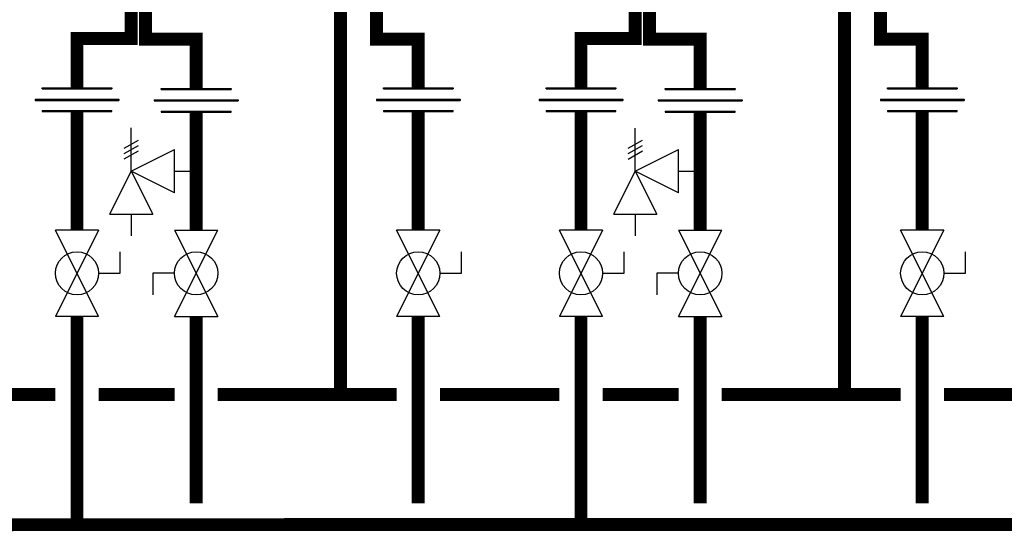
# Model space of a CAD drawing. Units: inches. Extents: x -134 to 146, y -48 to 141.
# Drawn here: x -36 to 10, y -13 to 11 of the extents above; entities that cross this region are included whole.
import ezdxf

# ---------------------------------------------------------------- set-up
doc = ezdxf.new("R2010")
doc.units = ezdxf.units.IN
doc.header["$MEASUREMENT"] = 0

# ---------------------------------------------------------------- blocks, each defined once
blk = doc.blocks.new('Full-Port Ball Valve')
at = {"color": 2}
for p, q in [((0.0832, 0.0832), (0.0416, 0.0832)), ((0.0832, 0.0416), (0.0832, 0.0832)), ((0, 0.0416), (0, -0.0416)), ((0, 0.0416), (0.1665, -0.0416)), ((0.1665, 0.0416), (0, -0.0416)), ((0.1665, 0.0416), (0.1665, -0.0416))]:
    blk.add_line(p, q, dxfattribs=at)
blk.add_circle((0.0832, 0), 0.0416, dxfattribs=at)
blk = doc.blocks.new('Union')
at = {"color": 2}
for p, q in [((-0.0672, 0.0457), (0.0672, 0.0457)), ((-0.0672, 0.0437), (-0.0672, 0.0457)), ((-0.0672, 0.0437), (0.0672, 0.0437)), ((0.0672, 0.0457), (0.0672, 0.0437)), ((-0.0806, 0.0238), (0.0806, 0.0238)), ((-0.0806, 0.0238), (-0.0806, 0.0218)), ((-0.0806, 0.0218), (0.0806, 0.0218)), ((0.0806, 0.0238), (0.0806, 0.0218)), ((-0.0672, 0.002), (0.0672, 0.002)), ((-0.0672, 0.002), (-0.0672, 0)), ((-0.0672, 0), (0.0672, 0)), ((0.0672, 0), (0.0672, 0.002))]:
    blk.add_line(p, q, dxfattribs=at)
blk = doc.blocks.new('Pressure Relief Valve - Tankless')
at = {"color": 2}
for p, q in [((-0.0832, 0.1665), (-0.0832, 0.0832)), ((-0.0832, 0.1665), (0, 0.1249)), ((0.0234, 0.1384), (0.039, 0.1113)), ((0.0338, 0.1384), (0.0494, 0.1113)), ((0.0442, 0.1384), (0.0598, 0.1113)), ((-0.0832, 0.1249), (-0.1249, 0.1249)), ((0, 0.1249), (-0.0832, 0.0832)), ((-0.0416, 0.0416), (0, 0.1249)), ((0, 0.1249), (0.0416, 0.0416)), ((0, 0.1249), (0.0832, 0.1249)), ((-0.0416, 0.0416), (0.0416, 0.0416)), ((0, 0.0416), (0, 0))]:
    blk.add_line(p, q, dxfattribs=at)

msp = doc.modelspace()

# ---------------------------------------------------------------- linework, layer by layer
at = {"const_width": 0.6}
for points in [[(-30.754, 11.559), (-30.754, 9.759), (-33.254, 9.759), (-33.254, 7.473)], [(-30.082, 11.725), (-30.082, 9.725), (-27.748, 9.725), (-27.748, 7.448)], [(-21.072, 11.639), (-21.072, -6.708)], [(-7.467, 11.558), (-7.467, 9.758), (-9.967, 9.758), (-9.967, 7.472)], [(-6.795, 11.724), (-6.795, 9.724), (-4.461, 9.724), (-4.461, 7.448)], [(2.215, 11.638), (2.215, -6.709)], [(-17.486, 7.474), (-17.486, 9.726), (-19.416, 9.726), (-19.416, 11.198)], [(5.801, 7.474), (5.801, 9.726), (3.871, 9.726), (3.871, 11.198)], [(-33.254, 6.376), (-33.254, 0.895)], [(-27.748, 6.352), (-27.748, 0.895)], [(-17.486, 6.376), (-17.486, 0.895)], [(-9.967, 6.376), (-9.967, 0.894)], [(-4.461, 6.351), (-4.461, 0.894)], [(5.801, 6.376), (5.801, 0.894)], [(-103.115, -3.099), (-103.115, -12.741), (119.928, -12.715)], [(-33.254, -3.1), (-33.254, -12.708)], [(-27.748, -3.1), (-27.748, -11.743)], [(-17.486, -3.1), (-17.486, -11.743)], [(-9.967, -3.101), (-9.967, -12.709)], [(-4.461, -3.101), (-4.461, -11.743)], [(5.801, -3.101), (5.801, -11.743)], [(-39.773, -6.707), (-34.254, -6.708)], [(-32.254, -6.709), (-28.748, -6.709)], [(-26.748, -6.708), (-18.486, -6.708)], [(-26.748, -6.71), (-18.486, -6.711)], [(-10.967, -6.71), (-16.486, -6.711)], [(-8.967, -6.71), (-5.461, -6.71)], [(-3.461, -6.708), (4.801, -6.708)], [(-3.461, -6.71), (4.801, -6.712)], [(12.32, -6.708), (6.801, -6.708)]]:
    msp.add_lwpolyline(points, dxfattribs=at)

# ---------------------------------------------------------------- block references
at = {"xscale": 24, "yscale": 24, "zscale": 24}
for p in [(-33.254, 6.376), (-27.748, 6.352), (-17.486, 6.376), (-9.967, 6.376), (-4.461, 6.351), (5.801, 6.376)]:
    msp.add_blockref('Union', p, dxfattribs=at)
for name, p, rotation in [('Pressure Relief Valve - Tankless', (-27.748, 3.624), 90.00000000000001), ('Pressure Relief Valve - Tankless', (-4.461, 3.623), 90.00000000000001), ('Full-Port Ball Valve', (-33.254, 0.895), 270), ('Full-Port Ball Valve', (-27.748, -3.1), 89.99999999999999), ('Full-Port Ball Valve', (-17.486, 0.895), 270), ('Full-Port Ball Valve', (-9.967, 0.894), 270), ('Full-Port Ball Valve', (-4.461, -3.101), 89.99999999999999), ('Full-Port Ball Valve', (5.801, 0.894), 270)]:
    msp.add_blockref(name, p, dxfattribs=dict(at, rotation=rotation))

doc.saveas('drawing.dxf')
